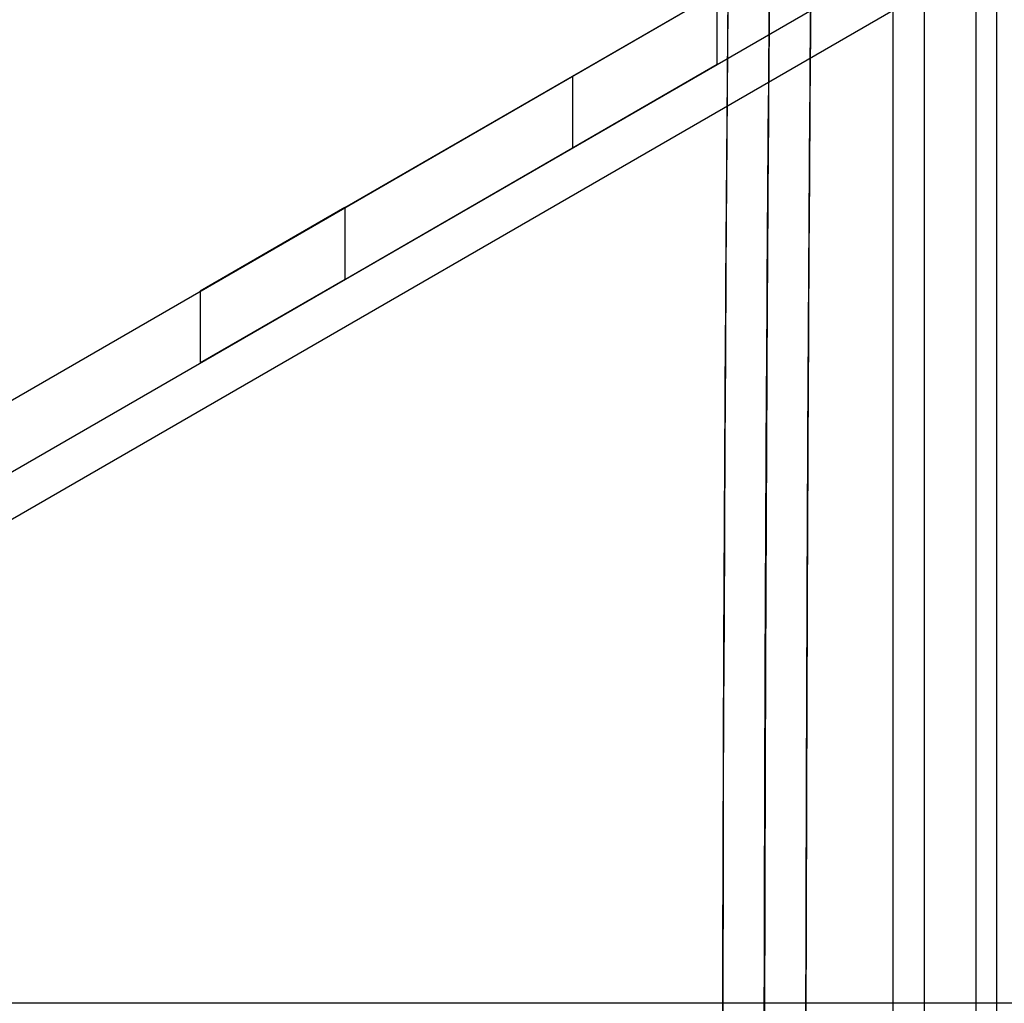
# Model space of a CAD drawing. Units: millimetres. Extents: x 5 to 292, y 5 to 205.
# Drawn here: x 92 to 95, y 86 to 88 of the extents above; entities that cross this region are included whole.
import ezdxf

# ---------------------------------------------------------------- set-up
doc = ezdxf.new("R2010")
doc.units = ezdxf.units.MM

msp = doc.modelspace()

# ---------------------------------------------------------------- linework, layer by layer
at = {"color": 7, "linetype": 'Continuous', "lineweight": 25}
for p, q in [((94.6767, 106.5954), (94.6767, 75.5954)), ((94.8017, 106.5954), (94.8017, 75.5954)), ((94.8517, 106.5954), (94.8517, 75.5954)), ((94.6767, 95.2721), (94.6767, 81.524)), ((94.8017, 95.2721), (94.8017, 81.524)), ((91.0267, 86.2596), (94.4767, 88.2514)), ((91.1017, 86.1297), (94.5517, 88.1215)), ((93.8267, 87.8761), (94.1767, 88.0782)), ((94.1767, 87.905), (94.1767, 88.0782)), ((94.6017, 88.0349), (91.1517, 86.0431)), ((94.6017, 81.6658), (94.6017, 88.0349)), ((93.8267, 87.7029), (94.1767, 87.905)), ((93.2767, 87.5586), (93.8267, 87.8761)), ((93.8267, 87.8761), (93.8267, 87.7029)), ((93.2767, 87.3854), (93.8267, 87.7029)), ((93.2767, 87.5586), (92.9267, 87.3565)), ((93.2767, 87.5586), (93.2767, 87.3854)), ((93.2767, 87.3854), (92.9267, 87.1833)), ((92.9267, 87.3565), (92.9267, 87.1833)), ((94.9767, 85.6365), (60.0267, 85.6365))]:
    msp.add_line(p, q, dxfattribs=at)
msp.add_ellipse((96.0642, 84.8504), major_axis=(0, 26.6743), ratio=0.070292, start_param=0.561555, end_param=1.570796, dxfattribs=at)
for points, knots in [([(94.1892, 84.8504), (94.1893, 84.9837), (94.1895, 85.6504), (94.1951, 87.3837), (94.2204, 90.0504), (94.2743, 92.9719), (94.3455, 95.6147), (94.4284, 97.979), (94.5334, 100.3423), (94.6652, 102.7058), (94.8053, 104.6745), (94.9409, 106.2492), (95.0242, 107.0352), (95.0658, 107.4283)], [0, 0, 0, 0, 0.0176961, 0.0884805, 0.2300503, 0.3716314, 0.4762795, 0.5809345, 0.6856059, 0.7902452, 0.8950968, 0.9475432, 1, 1, 1, 1]), ([(94.2892, 84.8504), (94.2901, 85.4576), (94.2917, 86.6676), (94.3052, 88.476), (94.3271, 90.2929), (94.3584, 92.1119), (94.3993, 93.9228), (94.4503, 95.7223), (94.5071, 97.3734), (94.5694, 98.9076), (94.6339, 100.2914), (94.7088, 101.6961), (94.7833, 102.9141), (94.8557, 103.9641), (94.9223, 104.846), (94.9964, 105.7296), (95.0766, 106.5946), (95.1364, 107.1498), (95.1652, 107.4172)], [0, 0, 0, 0, 0.08063, 0.160674, 0.240133, 0.321907, 0.402246, 0.480654, 0.560947, 0.621614, 0.684534, 0.744898, 0.808405, 0.846557, 0.884655, 0.925846, 0.964293, 1, 1, 1, 1]), ([(95.1652, 107.4172), (95.1159, 106.9469), (95.0173, 106.0061), (94.8622, 104.1198), (94.7066, 101.76), (94.566, 98.9261), (94.4596, 96.1007), (94.3813, 93.2827), (94.3279, 90.4725), (94.2952, 87.6616), (94.2912, 85.7875), (94.2892, 84.8504)], [0, 0, 0, 0, 0.06279, 0.125601, 0.251299, 0.376813, 0.502347, 0.626738, 0.75114, 0.875566, 1, 1, 1, 1]), ([(95.2646, 107.4061), (95.2, 106.7837), (95.0709, 105.5388), (94.9306, 103.6666), (94.7938, 101.4812), (94.6681, 98.9821), (94.5973, 97.1031), (94.5354, 95.2258), (94.4828, 93.3503), (94.4288, 90.5299), (94.3953, 87.6965), (94.3913, 85.7991), (94.3892, 84.8504)], [0, 0, 0, 0, 0.0831237, 0.1662604, 0.2493953, 0.3740302, 0.4986667, 0.4992031, 0.6235632, 0.7479236, 0.8739618, 1, 1, 1, 1]), ([(94.3892, 84.8504), (94.3912, 85.7869), (94.3952, 87.66), (94.4279, 90.4698), (94.4812, 93.2795), (94.5595, 96.0968), (94.6659, 98.9214), (94.8063, 101.7529), (94.962, 104.1108), (95.1164, 105.9953), (95.2152, 106.9358), (95.2646, 107.4061)], [0, 0, 0, 0, 0.124423, 0.248845, 0.373299, 0.497753, 0.623275, 0.748815, 0.87437, 0.937186, 1, 1, 1, 1])]:
    msp.add_open_spline(points, degree=3, knots=knots, dxfattribs=at)

doc.saveas('drawing.dxf')
